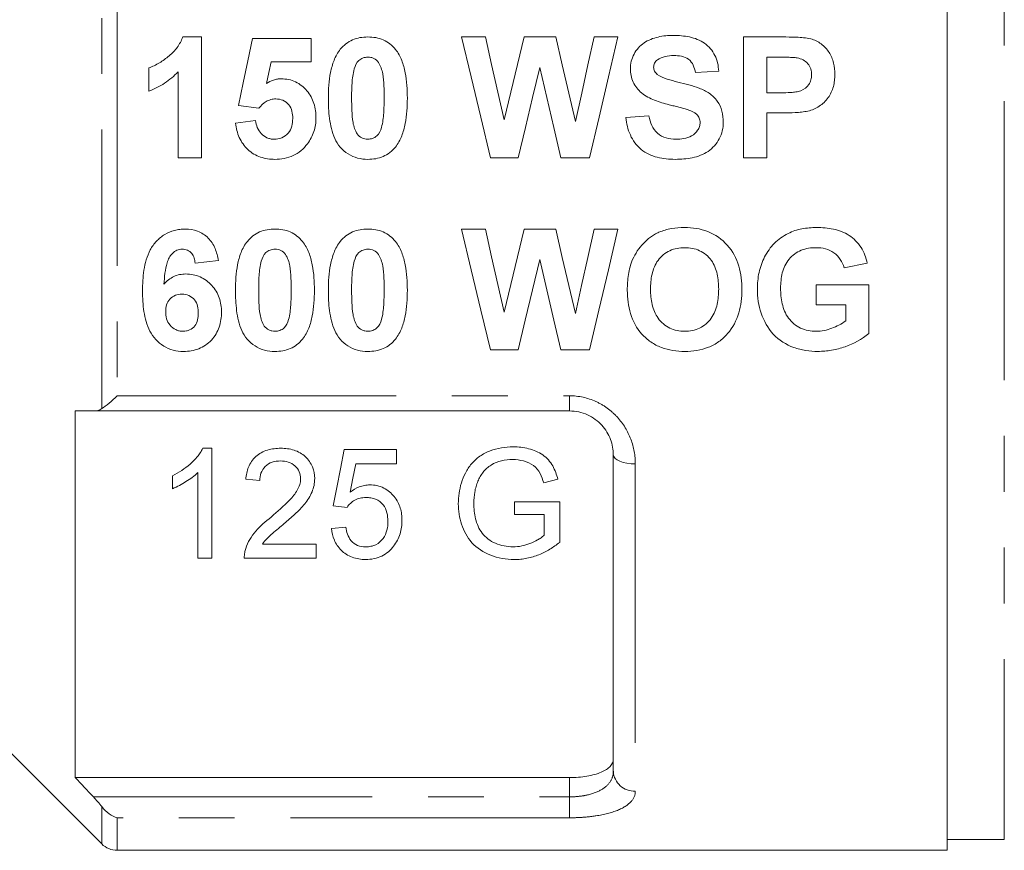
# Model space of a CAD drawing. Units: millimetres. Extents: x 156 to 251, y 96 to 259.
# Drawn here: x 178 to 201, y 180 to 199 of the extents above; entities that cross this region are included whole.
import ezdxf

# ---------------------------------------------------------------- set-up
doc = ezdxf.new("R2010")
doc.units = ezdxf.units.MM
doc.linetypes.add('PHANTOM', pattern=[12.7, 6.35, -1.27, 1.27, -1.27, 1.27, -1.27])

msp = doc.modelspace()

# ---------------------------------------------------------------- linework, layer by layer
at = {"color": 7, "linetype": 'Continuous', "lineweight": 15}
for p, q in [((199.269, 180.095), (199.269, 210.095)), ((181.867, 198.606), (182.291, 198.606)), ((182.291, 198.606), (182.291, 195.856)), ((188.214, 198.606), (188.756, 198.606)), ((189.636, 198.606), (190.358, 198.606)), ((191.232, 198.606), (191.775, 198.606)), ((194.631, 198.606), (195.511, 198.606)), ((194.631, 195.856), (194.631, 198.606)), ((183.454, 198.571), (184.794, 198.571)), ((184.794, 198.571), (184.794, 198.042)), ((195.16, 198.148), (195.16, 197.337)), ((195.439, 198.148), (195.16, 198.148)), ((184.794, 198.042), (183.879, 198.042)), ((181.092, 197.372), (181.092, 197.901)), ((181.762, 195.856), (181.762, 197.814)), ((194.067, 197.831), (193.538, 197.795)), ((195.16, 197.337), (195.477, 197.337)), ((183.599, 196.984), (183.137, 197.049)), ((191.951, 196.773), (192.48, 196.808)), ((195.16, 196.879), (195.16, 195.856)), ((195.522, 196.879), (195.16, 196.879)), ((183.067, 196.643), (183.525, 196.702)), ((182.291, 195.856), (181.762, 195.856)), ((189.503, 195.856), (188.872, 195.856)), ((191.129, 195.856), (190.474, 195.856)), ((195.16, 195.856), (194.631, 195.856)), ((188.214, 194.234), (188.756, 194.234)), ((189.636, 194.234), (190.358, 194.234)), ((191.232, 194.234), (191.775, 194.234)), ((182.679, 193.517), (182.15, 193.459)), ((197.451, 193.459), (196.922, 193.353)), ((196.288, 192.965), (197.487, 192.965)), ((196.288, 192.507), (196.288, 192.965)), ((197.487, 192.965), (197.487, 191.861)), ((196.958, 192.507), (196.288, 192.507)), ((196.958, 192.148), (196.958, 192.507)), ((189.503, 191.484), (188.872, 191.484)), ((191.129, 191.484), (190.474, 191.484)), ((179.419, 190.095), (179.419, 181.751)), ((190.669, 190.095), (179.832, 190.095)), ((182.531, 189.246), (182.325, 189.246)), ((182.531, 186.746), (182.531, 189.246)), ((186.73, 189.214), (185.544, 189.214)), ((186.73, 188.893), (186.73, 189.214)), ((191.669, 181.895), (191.669, 189.095)), ((185.806, 188.893), (186.73, 188.893)), ((181.634, 188.621), (181.634, 188.325)), ((182.211, 188.694), (182.211, 186.746)), ((183.3, 188.541), (183.621, 188.509)), ((190.084, 188.46), (190.407, 188.541)), ((185.288, 187.932), (185.608, 187.9)), ((189.422, 188.028), (189.422, 187.739)), ((190.448, 188.028), (189.422, 188.028)), ((190.448, 187.103), (190.448, 188.028)), ((189.422, 187.739), (190.095, 187.739)), ((190.095, 187.739), (190.095, 187.266)), ((185.576, 187.451), (185.256, 187.419)), ((184.903, 187.066), (183.68, 187.066)), ((184.903, 186.746), (184.903, 187.066)), ((182.211, 186.746), (182.531, 186.746)), ((183.268, 186.746), (184.903, 186.746)), ((177.669, 182.595), (180.023, 180.242)), ((179.419, 181.751), (190.669, 181.751)), ((199.269, 180.345), (200.569, 180.345)), ((180.376, 180.095), (199.269, 180.095))]:
    msp.add_line(p, q, dxfattribs=at)
at = {"color": 8, "linetype": 'PHANTOM', "lineweight": 0}
for p, q in [((200.569, 209.845), (200.569, 180.345)), ((180.023, 190.147), (180.023, 200.044)), ((180.376, 199.751), (180.376, 190.44)), ((180.376, 190.44), (190.669, 190.44)), ((190.669, 190.44), (190.669, 190.095)), ((192.169, 188.889), (192.169, 181.44)), ((190.669, 181.311), (190.669, 181.751)), ((179.832, 181.311), (190.669, 181.311)), ((190.669, 181.311), (190.669, 180.836)), ((180.023, 180.242), (180.023, 181.09)), ((180.376, 180.836), (180.376, 180.095)), ((190.669, 180.836), (180.376, 180.836))]:
    msp.add_line(p, q, dxfattribs=at)
at = {"color": 7, "linetype": 'Continuous', "lineweight": 15, "flags": 128}
for points in [[(188.872, 195.856), (188.651, 196.781), (188.431, 197.698), (188.214, 198.606)], [(188.756, 198.606), (188.898, 197.981), (189.04, 197.351), (189.184, 196.717)], [(189.184, 196.717), (189.335, 197.351), (189.486, 197.981), (189.636, 198.606)], [(190.358, 198.606), (190.506, 197.971), (190.655, 197.33), (190.805, 196.685)], [(190.805, 196.685), (190.949, 197.33), (191.091, 197.971), (191.232, 198.606)], [(191.775, 198.606), (191.562, 197.698), (191.346, 196.781), (191.129, 195.856)], [(183.137, 197.049), (183.244, 197.56), (183.349, 198.067), (183.454, 198.571)], [(183.879, 198.042), (183.825, 197.797), (183.771, 197.551)], [(189.995, 197.912), (189.832, 197.231), (189.667, 196.545), (189.503, 195.856)], [(190.474, 195.856), (190.313, 196.545), (190.153, 197.231), (189.995, 197.912)], [(188.872, 191.484), (188.655, 192.392), (188.435, 193.31), (188.214, 194.234)], [(188.756, 194.234), (188.899, 193.602), (189.042, 192.972), (189.184, 192.345)], [(189.184, 192.345), (189.334, 192.972), (189.484, 193.602), (189.636, 194.234)], [(190.358, 194.234), (190.508, 193.591), (190.657, 192.95), (190.805, 192.314)], [(190.805, 192.314), (190.947, 192.95), (191.089, 193.591), (191.232, 194.234)], [(191.775, 194.234), (191.558, 193.31), (191.342, 192.392), (191.129, 191.484)], [(189.995, 193.54), (189.829, 192.85), (189.665, 192.164), (189.503, 191.484)], [(190.474, 191.484), (190.315, 192.164), (190.156, 192.85), (189.995, 193.54)], [(185.544, 189.214), (185.457, 188.78), (185.372, 188.352), (185.288, 187.932)], [(185.679, 188.246), (185.742, 188.568), (185.806, 188.893)]]:
    msp.add_lwpolyline(points, dxfattribs=at)
at = {"color": 8, "linetype": 'PHANTOM', "lineweight": 0, "flags": 128}
msp.add_lwpolyline([(192.169, 188.889), (192.072, 188.893), (191.978, 188.904), (191.891, 188.923), (191.816, 188.949), (191.753, 188.981), (191.707, 189.016), (191.679, 189.055), (191.669, 189.095)], dxfattribs=at)
at = {"color": 8, "linetype": 'PHANTOM', "lineweight": 0}
msp.add_arc((192.148, 181.919), 0.479, 182.8124, 272.5601, dxfattribs=at)
at = {"color": 7, "linetype": 'Continuous', "lineweight": 15}
msp.add_arc((180.376, 180.595), 0.5, 225, 270, dxfattribs=at)
for points, knots in [([(181.092, 197.901), (181.135, 197.917), (181.177, 197.933), (181.259, 197.973), (181.298, 197.995), (181.414, 198.066), (181.488, 198.119), (181.627, 198.235), (181.689, 198.298), (181.768, 198.406), (181.792, 198.445), (181.834, 198.523), (181.851, 198.564), (181.867, 198.606)], [0, 0, 0, 0, 0.125, 0.125, 0.25, 0.25, 0.5, 0.5, 0.75, 0.75, 0.875, 0.875, 1, 1, 1, 1]), ([(185.454, 198.327), (185.493, 198.372), (185.533, 198.415), (185.626, 198.486), (185.678, 198.517), (185.786, 198.563), (185.843, 198.58), (185.961, 198.602), (186.021, 198.605), (186.081, 198.606)], [0, 0, 0, 0, 0.25, 0.25, 0.5, 0.5, 0.75, 0.75, 1, 1, 1, 1]), ([(186.081, 198.606), (186.141, 198.605), (186.201, 198.602), (186.32, 198.58), (186.377, 198.563), (186.486, 198.516), (186.538, 198.484), (186.631, 198.412), (186.672, 198.369), (186.71, 198.324)], [0, 0, 0, 0, 0.25, 0.25, 0.5, 0.5, 0.75, 0.75, 1, 1, 1, 1]), ([(192.057, 197.882), (192.059, 197.94), (192.063, 197.997), (192.092, 198.108), (192.113, 198.163), (192.194, 198.315), (192.272, 198.405), (192.464, 198.535), (192.574, 198.579), (192.745, 198.618), (192.803, 198.628), (192.92, 198.639), (192.978, 198.64), (193.037, 198.641)], [0, 0, 0, 0, 0.125, 0.125, 0.25, 0.25, 0.5, 0.5, 0.75, 0.75, 0.875, 0.875, 1, 1, 1, 1]), ([(193.037, 198.641), (193.161, 198.64), (193.284, 198.632), (193.524, 198.58), (193.643, 198.535), (193.845, 198.392), (193.927, 198.295), (194.01, 198.131), (194.03, 198.074), (194.057, 197.954), (194.063, 197.892), (194.067, 197.831)], [0, 0, 0, 0, 0.25, 0.25, 0.5, 0.5, 0.75, 0.75, 0.875, 0.875, 1, 1, 1, 1]), ([(195.511, 198.606), (195.62, 198.606), (195.729, 198.605), (195.947, 198.596), (196.056, 198.59), (196.163, 198.564)], [0, 0, 0, 0, 0.5, 0.5, 1, 1, 1, 1]), ([(196.163, 198.564), (196.206, 198.552), (196.248, 198.537), (196.327, 198.499), (196.365, 198.475), (196.471, 198.394), (196.532, 198.328), (196.629, 198.181), (196.662, 198.099), (196.703, 197.928), (196.71, 197.841), (196.711, 197.753)], [0, 0, 0, 0, 0.125, 0.125, 0.25, 0.25, 0.5, 0.5, 0.75, 0.75, 1, 1, 1, 1]), ([(185.182, 197.218), (185.183, 197.413), (185.193, 197.608), (185.251, 197.892), (185.275, 197.985), (185.346, 198.164), (185.395, 198.25), (185.454, 198.327)], [0, 0, 0, 0, 0.5, 0.5, 0.75, 0.75, 1, 1, 1, 1]), ([(186.081, 198.148), (186.043, 198.146), (186.006, 198.142), (185.935, 198.116), (185.902, 198.097), (185.82, 198.021), (185.793, 197.948), (185.77, 197.878)], [0, 0, 0, 0, 0.25, 0.25, 0.5, 0.5, 1, 1, 1, 1]), ([(186.451, 197.213), (186.451, 197.399), (186.449, 197.586), (186.411, 197.813), (186.399, 197.858), (186.368, 197.945), (186.349, 197.988), (186.296, 198.066), (186.26, 198.097), (186.197, 198.128), (186.174, 198.136), (186.128, 198.145), (186.105, 198.147), (186.081, 198.148)], [0, 0, 0, 0, 0.5, 0.5, 0.625, 0.625, 0.75, 0.75, 0.875, 0.875, 0.9375, 0.9375, 1, 1, 1, 1]), ([(186.71, 198.324), (186.74, 198.285), (186.768, 198.245), (186.815, 198.161), (186.834, 198.117), (186.887, 197.984), (186.913, 197.889), (186.968, 197.603), (186.979, 197.408), (186.98, 197.213)], [0, 0, 0, 0, 0.125, 0.125, 0.25, 0.25, 0.5, 0.5, 1, 1, 1, 1]), ([(193.044, 198.183), (192.978, 198.182), (192.913, 198.178), (192.785, 198.148), (192.726, 198.122), (192.672, 198.086)], [0, 0, 0, 0, 0.5, 0.5, 1, 1, 1, 1]), ([(193.538, 197.795), (193.527, 197.852), (193.513, 197.908), (193.465, 198.014), (193.428, 198.062), (193.334, 198.133), (193.277, 198.154), (193.163, 198.179), (193.103, 198.182), (193.044, 198.183)], [0, 0, 0, 0, 0.25, 0.25, 0.5, 0.5, 0.75, 0.75, 1, 1, 1, 1]), ([(195.857, 198.129), (195.823, 198.134), (195.788, 198.138), (195.753, 198.14), (195.718, 198.142), (195.683, 198.144), (195.648, 198.145), (195.579, 198.147), (195.509, 198.147), (195.439, 198.148)], [0, 0, 0, 0, 0.0001047791, 0.0001047791, 0.0001047791, 0.0002093767, 0.0002093767, 0.0002093767, 0.0004181858, 0.0004181858, 0.0004181858, 0.0004181858]), ([(192.672, 198.086), (192.647, 198.065), (192.623, 198.043), (192.593, 197.984), (192.588, 197.952), (192.586, 197.919)], [0, 0, 0, 0, 0.5, 0.5, 1, 1, 1, 1]), ([(192.586, 197.919), (192.588, 197.887), (192.593, 197.856), (192.622, 197.8), (192.644, 197.777), (192.667, 197.755)], [0, 0, 0, 0, 0.5, 0.5, 1, 1, 1, 1]), ([(196.182, 197.745), (196.18, 197.79), (196.176, 197.835), (196.147, 197.922), (196.125, 197.962), (196.064, 198.032), (196.028, 198.061), (195.947, 198.106), (195.902, 198.118), (195.857, 198.129)], [0, 0, 0, 0, 0.25, 0.25, 0.5, 0.5, 0.75, 0.75, 1, 1, 1, 1]), ([(181.762, 197.814), (181.715, 197.766), (181.667, 197.719), (181.564, 197.632), (181.51, 197.592), (181.397, 197.518), (181.338, 197.484), (181.218, 197.423), (181.155, 197.397), (181.092, 197.372)], [0, 0, 0, 0, 0.25, 0.25, 0.5, 0.5, 0.75, 0.75, 1, 1, 1, 1]), ([(185.77, 197.878), (185.741, 197.77), (185.728, 197.659), (185.713, 197.437), (185.712, 197.325), (185.711, 197.213)], [0, 0, 0, 0, 0.5, 0.5, 1, 1, 1, 1]), ([(192.311, 197.334), (192.273, 197.37), (192.235, 197.406), (192.171, 197.489), (192.144, 197.534), (192.1, 197.627), (192.084, 197.677), (192.062, 197.778), (192.058, 197.83), (192.057, 197.882)], [0, 0, 0, 0, 0.25, 0.25, 0.5, 0.5, 0.75, 0.75, 1, 1, 1, 1]), ([(192.667, 197.755), (192.737, 197.703), (192.816, 197.675), (192.976, 197.623), (193.057, 197.601), (193.304, 197.541), (193.468, 197.5), (193.703, 197.408), (193.781, 197.373), (193.922, 197.275), (193.983, 197.215), (194.083, 197.077), (194.119, 197), (194.164, 196.835), (194.171, 196.75), (194.172, 196.664)], [0, 0, 0, 0, 0.125, 0.125, 0.25, 0.25, 0.5, 0.5, 0.625, 0.625, 0.75, 0.75, 0.875, 0.875, 1, 1, 1, 1]), ([(195.477, 197.337), (195.555, 197.337), (195.632, 197.338), (195.748, 197.346), (195.787, 197.35), (195.863, 197.362), (195.901, 197.368), (196.011, 197.411), (196.076, 197.461), (196.14, 197.557), (196.156, 197.593), (196.178, 197.667), (196.181, 197.706), (196.182, 197.745)], [0, 0, 0, 0, 0.25, 0.25, 0.375, 0.375, 0.5, 0.5, 0.75, 0.75, 0.875, 0.875, 1, 1, 1, 1]), ([(196.711, 197.753), (196.71, 197.706), (196.709, 197.66), (196.699, 197.568), (196.69, 197.523), (196.655, 197.388), (196.613, 197.302), (196.505, 197.148), (196.436, 197.082), (196.317, 197.005), (196.275, 196.982), (196.189, 196.943), (196.144, 196.93), (196.098, 196.918)], [0, 0, 0, 0, 0.125, 0.125, 0.25, 0.25, 0.5, 0.5, 0.75, 0.75, 0.875, 0.875, 1, 1, 1, 1]), ([(183.771, 197.551), (183.823, 197.581), (183.876, 197.609), (183.962, 197.636), (183.991, 197.643), (184.05, 197.652), (184.08, 197.653), (184.11, 197.654)], [0, 0, 0, 0, 0.5, 0.5, 0.75, 0.75, 1, 1, 1, 1]), ([(184.11, 197.654), (184.166, 197.653), (184.222, 197.649), (184.33, 197.626), (184.384, 197.608), (184.534, 197.536), (184.622, 197.464), (184.765, 197.296), (184.82, 197.197), (184.869, 197.039), (184.881, 196.984), (184.897, 196.874), (184.899, 196.819), (184.9, 196.763)], [0, 0, 0, 0, 0.125, 0.125, 0.25, 0.25, 0.5, 0.5, 0.75, 0.75, 0.875, 0.875, 1, 1, 1, 1]), ([(192.94, 197.064), (192.828, 197.092), (192.717, 197.123), (192.556, 197.187), (192.503, 197.21), (192.403, 197.264), (192.356, 197.297), (192.311, 197.334)], [0, 0, 0, 0, 0.5, 0.5, 0.75, 0.75, 1, 1, 1, 1]), ([(183.984, 197.196), (183.946, 197.195), (183.908, 197.191), (183.835, 197.17), (183.8, 197.155), (183.702, 197.097), (183.648, 197.042), (183.599, 196.984)], [0, 0, 0, 0, 0.25, 0.25, 0.5, 0.5, 1, 1, 1, 1]), ([(184.371, 196.751), (184.37, 196.807), (184.367, 196.862), (184.339, 196.969), (184.317, 197.022), (184.246, 197.108), (184.2, 197.142), (184.097, 197.188), (184.04, 197.195), (183.984, 197.196)], [0, 0, 0, 0, 0.25, 0.25, 0.5, 0.5, 0.75, 0.75, 1, 1, 1, 1]), ([(186.081, 195.821), (186.002, 195.823), (185.924, 195.83), (185.772, 195.87), (185.698, 195.902), (185.499, 196.028), (185.39, 196.154), (185.263, 196.441), (185.229, 196.597), (185.189, 196.906), (185.183, 197.062), (185.182, 197.218)], [0, 0, 0, 0, 0.125, 0.125, 0.25, 0.25, 0.5, 0.5, 0.75, 0.75, 1, 1, 1, 1]), ([(185.711, 197.213), (185.712, 197.12), (185.712, 197.027), (185.722, 196.842), (185.727, 196.75), (185.76, 196.566), (185.788, 196.476), (185.866, 196.36), (185.903, 196.329), (185.987, 196.289), (186.034, 196.282), (186.081, 196.279)], [0, 0, 0, 0, 0.25, 0.25, 0.5, 0.5, 0.75, 0.75, 0.875, 0.875, 1, 1, 1, 1]), ([(186.392, 196.549), (186.421, 196.657), (186.434, 196.768), (186.449, 196.99), (186.451, 197.101), (186.451, 197.213)], [0, 0, 0, 0, 0.5, 0.5, 1, 1, 1, 1]), ([(186.98, 197.213), (186.979, 197.019), (186.969, 196.824), (186.912, 196.539), (186.887, 196.445), (186.817, 196.265), (186.768, 196.178), (186.708, 196.1)], [0, 0, 0, 0, 0.5, 0.5, 0.75, 0.75, 1, 1, 1, 1]), ([(193.386, 196.944), (193.349, 196.956), (193.312, 196.967), (193.275, 196.977), (193.238, 196.988), (193.201, 196.997), (193.163, 197.007), (193.126, 197.017), (193.089, 197.027), (193.052, 197.036), (193.014, 197.045), (192.977, 197.054), (192.94, 197.064)], [0, 0, 0, 0, 0.0001156003, 0.0001156003, 0.0001156003, 0.0002311682, 0.0002311682, 0.0002311682, 0.0003467329, 0.0003467329, 0.0003467329, 0.0004622959, 0.0004622959, 0.0004622959, 0.0004622959]), ([(192.48, 196.808), (192.494, 196.735), (192.513, 196.663), (192.576, 196.527), (192.618, 196.463), (192.731, 196.364), (192.799, 196.329), (192.942, 196.287), (193.018, 196.281), (193.093, 196.279)], [0, 0, 0, 0, 0.25, 0.25, 0.5, 0.5, 0.75, 0.75, 1, 1, 1, 1]), ([(193.644, 196.659), (193.642, 196.693), (193.638, 196.727), (193.613, 196.792), (193.592, 196.821), (193.516, 196.892), (193.451, 196.92), (193.386, 196.944)], [0, 0, 0, 0, 0.25, 0.25, 0.5, 0.5, 1, 1, 1, 1]), ([(196.098, 196.918), (196.05, 196.909), (196.002, 196.903), (195.955, 196.897), (195.907, 196.892), (195.858, 196.889), (195.81, 196.886), (195.714, 196.88), (195.618, 196.879), (195.522, 196.879)], [0, 0, 0, 0, 0.0001447929, 0.0001447929, 0.0001447929, 0.0002895499, 0.0002895499, 0.0002895499, 0.0005784574, 0.0005784574, 0.0005784574, 0.0005784574]), ([(183.967, 195.821), (183.91, 195.822), (183.854, 195.824), (183.745, 195.841), (183.691, 195.854), (183.532, 195.908), (183.433, 195.967), (183.267, 196.122), (183.202, 196.216), (183.108, 196.421), (183.082, 196.531), (183.067, 196.643)], [0, 0, 0, 0, 0.125, 0.125, 0.25, 0.25, 0.5, 0.5, 0.75, 0.75, 1, 1, 1, 1]), ([(183.525, 196.702), (183.534, 196.649), (183.544, 196.596), (183.586, 196.496), (183.616, 196.449), (183.691, 196.369), (183.735, 196.336), (183.81, 196.302), (183.837, 196.293), (183.89, 196.282), (183.917, 196.281), (183.945, 196.279)], [0, 0, 0, 0, 0.25, 0.25, 0.5, 0.5, 0.75, 0.75, 0.875, 0.875, 1, 1, 1, 1]), ([(183.945, 196.279), (184.005, 196.28), (184.066, 196.29), (184.177, 196.337), (184.227, 196.372), (184.307, 196.461), (184.334, 196.517), (184.365, 196.632), (184.37, 196.692), (184.371, 196.751)], [0, 0, 0, 0, 0.25, 0.25, 0.5, 0.5, 0.75, 0.75, 1, 1, 1, 1]), ([(184.9, 196.763), (184.899, 196.711), (184.896, 196.658), (184.88, 196.554), (184.868, 196.503), (184.836, 196.403), (184.815, 196.354), (184.765, 196.261), (184.736, 196.218), (184.705, 196.175)], [0, 0, 0, 0, 0.25, 0.25, 0.5, 0.5, 0.75, 0.75, 1, 1, 1, 1]), ([(193.078, 195.821), (192.94, 195.823), (192.803, 195.833), (192.537, 195.902), (192.408, 195.961), (192.194, 196.136), (192.112, 196.251), (192.028, 196.438), (192.005, 196.503), (191.971, 196.637), (191.961, 196.705), (191.951, 196.773)], [0, 0, 0, 0, 0.25, 0.25, 0.5, 0.5, 0.75, 0.75, 0.875, 0.875, 1, 1, 1, 1]), ([(194.172, 196.664), (194.171, 196.599), (194.165, 196.535), (194.134, 196.41), (194.111, 196.348), (194.02, 196.177), (193.933, 196.076), (193.718, 195.93), (193.594, 195.885), (193.339, 195.83), (193.209, 195.823), (193.078, 195.821)], [0, 0, 0, 0, 0.125, 0.125, 0.25, 0.25, 0.5, 0.5, 0.75, 0.75, 1, 1, 1, 1]), ([(193.093, 196.279), (193.155, 196.28), (193.216, 196.283), (193.337, 196.306), (193.398, 196.325), (193.505, 196.388), (193.553, 196.431), (193.606, 196.507), (193.62, 196.536), (193.639, 196.596), (193.643, 196.627), (193.644, 196.659)], [0, 0, 0, 0, 0.25, 0.25, 0.5, 0.5, 0.75, 0.75, 0.875, 0.875, 1, 1, 1, 1]), ([(186.081, 196.279), (186.119, 196.281), (186.155, 196.285), (186.226, 196.311), (186.259, 196.33), (186.342, 196.406), (186.369, 196.478), (186.392, 196.549)], [0, 0, 0, 0, 0.25, 0.25, 0.5, 0.5, 1, 1, 1, 1]), ([(184.705, 196.175), (184.66, 196.119), (184.614, 196.066), (184.506, 195.975), (184.445, 195.936), (184.317, 195.876), (184.25, 195.855), (184.109, 195.827), (184.038, 195.823), (183.967, 195.821)], [0, 0, 0, 0, 0.25, 0.25, 0.5, 0.5, 0.75, 0.75, 1, 1, 1, 1]), ([(186.708, 196.1), (186.669, 196.055), (186.629, 196.012), (186.535, 195.94), (186.483, 195.91), (186.375, 195.863), (186.318, 195.847), (186.2, 195.826), (186.141, 195.822), (186.081, 195.821)], [0, 0, 0, 0, 0.25, 0.25, 0.5, 0.5, 0.75, 0.75, 1, 1, 1, 1]), ([(180.951, 192.823), (180.953, 192.982), (180.96, 193.142), (180.997, 193.378), (181.014, 193.456), (181.06, 193.611), (181.089, 193.688), (181.165, 193.831), (181.213, 193.898), (181.324, 194.017), (181.387, 194.068), (181.527, 194.154), (181.602, 194.184), (181.72, 194.215), (181.761, 194.223), (181.842, 194.232), (181.883, 194.233), (181.924, 194.234)], [0, 0, 0, 0, 0.25, 0.25, 0.375, 0.375, 0.5, 0.5, 0.625, 0.625, 0.75, 0.75, 0.875, 0.875, 0.9375, 0.9375, 1, 1, 1, 1]), ([(181.924, 194.234), (182.021, 194.233), (182.116, 194.221), (182.297, 194.153), (182.379, 194.098), (182.513, 193.963), (182.566, 193.88), (182.64, 193.705), (182.662, 193.611), (182.679, 193.517)], [0, 0, 0, 0, 0.25, 0.25, 0.5, 0.5, 0.75, 0.75, 1, 1, 1, 1]), ([(183.339, 193.955), (183.377, 194), (183.418, 194.043), (183.511, 194.115), (183.564, 194.145), (183.672, 194.192), (183.729, 194.208), (183.847, 194.23), (183.906, 194.233), (183.966, 194.234)], [0, 0, 0, 0, 0.25, 0.25, 0.5, 0.5, 0.75, 0.75, 1, 1, 1, 1]), ([(183.966, 194.234), (184.026, 194.233), (184.085, 194.23), (184.203, 194.208), (184.26, 194.192), (184.369, 194.145), (184.421, 194.113), (184.515, 194.04), (184.556, 193.997), (184.595, 193.952)], [0, 0, 0, 0, 0.25, 0.25, 0.5, 0.5, 0.75, 0.75, 1, 1, 1, 1]), ([(185.454, 193.955), (185.493, 194), (185.533, 194.043), (185.627, 194.115), (185.679, 194.145), (185.787, 194.192), (185.844, 194.208), (185.962, 194.23), (186.021, 194.233), (186.081, 194.234)], [0, 0, 0, 0, 0.25, 0.25, 0.5, 0.5, 0.75, 0.75, 1, 1, 1, 1]), ([(186.081, 194.234), (186.141, 194.233), (186.201, 194.23), (186.319, 194.208), (186.376, 194.192), (186.485, 194.145), (186.537, 194.113), (186.63, 194.04), (186.671, 193.997), (186.71, 193.952)], [0, 0, 0, 0, 0.25, 0.25, 0.5, 0.5, 0.75, 0.75, 1, 1, 1, 1]), ([(192.109, 193.542), (192.141, 193.609), (192.174, 193.674), (192.256, 193.797), (192.302, 193.854), (192.403, 193.962), (192.457, 194.01), (192.546, 194.074), (192.576, 194.095), (192.64, 194.131), (192.674, 194.146), (192.708, 194.162)], [0, 0, 0, 0, 0.25, 0.25, 0.5, 0.5, 0.75, 0.75, 0.875, 0.875, 1, 1, 1, 1]), ([(192.708, 194.162), (192.799, 194.199), (192.894, 194.228), (193.09, 194.262), (193.188, 194.269), (193.287, 194.27)], [0, 0, 0, 0, 0.5, 0.5, 1, 1, 1, 1]), ([(193.287, 194.27), (193.378, 194.267), (193.469, 194.263), (193.647, 194.234), (193.734, 194.211), (193.99, 194.11), (194.143, 194.003), (194.385, 193.732), (194.472, 193.567), (194.55, 193.306), (194.568, 193.216), (194.591, 193.037), (194.594, 192.946), (194.596, 192.856)], [0, 0, 0, 0, 0.125, 0.125, 0.25, 0.25, 0.5, 0.5, 0.75, 0.75, 0.875, 0.875, 1, 1, 1, 1]), ([(194.948, 192.869), (194.95, 192.995), (194.959, 193.121), (195.014, 193.367), (195.056, 193.489), (195.171, 193.715), (195.246, 193.822), (195.382, 193.955), (195.43, 193.996), (195.534, 194.071), (195.589, 194.103), (195.646, 194.134)], [0, 0, 0, 0, 0.25, 0.25, 0.5, 0.5, 0.75, 0.75, 0.875, 0.875, 1, 1, 1, 1]), ([(195.646, 194.134), (195.696, 194.159), (195.748, 194.181), (195.854, 194.216), (195.908, 194.23), (196.073, 194.261), (196.184, 194.268), (196.296, 194.27)], [0, 0, 0, 0, 0.25, 0.25, 0.5, 0.5, 1, 1, 1, 1]), ([(196.296, 194.27), (196.425, 194.268), (196.553, 194.26), (196.803, 194.205), (196.928, 194.16), (197.143, 194.019), (197.237, 193.925), (197.342, 193.762), (197.372, 193.704), (197.419, 193.584), (197.436, 193.522), (197.451, 193.459)], [0, 0, 0, 0, 0.25, 0.25, 0.5, 0.5, 0.75, 0.75, 0.875, 0.875, 1, 1, 1, 1]), ([(183.067, 192.846), (183.068, 193.039), (183.077, 193.234), (183.135, 193.518), (183.159, 193.611), (183.23, 193.791), (183.279, 193.878), (183.339, 193.955)], [0, 0, 0, 0, 0.5, 0.5, 0.75, 0.75, 1, 1, 1, 1]), ([(184.595, 193.952), (184.625, 193.913), (184.652, 193.872), (184.7, 193.788), (184.719, 193.744), (184.773, 193.61), (184.798, 193.515), (184.853, 193.229), (184.864, 193.034), (184.865, 192.841)], [0, 0, 0, 0, 0.125, 0.125, 0.25, 0.25, 0.5, 0.5, 1, 1, 1, 1]), ([(185.182, 192.846), (185.183, 193.039), (185.193, 193.234), (185.251, 193.518), (185.275, 193.611), (185.346, 193.791), (185.394, 193.878), (185.454, 193.955)], [0, 0, 0, 0, 0.5, 0.5, 0.75, 0.75, 1, 1, 1, 1]), ([(186.71, 193.952), (186.74, 193.913), (186.768, 193.872), (186.815, 193.788), (186.835, 193.744), (186.888, 193.61), (186.913, 193.515), (186.968, 193.229), (186.979, 193.034), (186.98, 192.841)], [0, 0, 0, 0, 0.125, 0.125, 0.25, 0.25, 0.5, 0.5, 1, 1, 1, 1]), ([(181.856, 193.776), (181.815, 193.775), (181.773, 193.768), (181.697, 193.735), (181.663, 193.709), (181.603, 193.652), (181.578, 193.619), (181.538, 193.546), (181.524, 193.507), (181.464, 193.311), (181.451, 193.145), (181.44, 192.982)], [0, 0, 0, 0, 0.125, 0.125, 0.25, 0.25, 0.375, 0.375, 0.5, 0.5, 1, 1, 1, 1]), ([(182.15, 193.459), (182.145, 193.498), (182.139, 193.538), (182.114, 193.613), (182.096, 193.65), (182.045, 193.713), (182.012, 193.738), (181.938, 193.77), (181.897, 193.774), (181.856, 193.776)], [0, 0, 0, 0, 0.25, 0.25, 0.5, 0.5, 0.75, 0.75, 1, 1, 1, 1]), ([(183.966, 193.776), (183.928, 193.774), (183.891, 193.77), (183.821, 193.744), (183.788, 193.726), (183.705, 193.65), (183.678, 193.577), (183.654, 193.506)], [0, 0, 0, 0, 0.25, 0.25, 0.5, 0.5, 1, 1, 1, 1]), ([(184.336, 192.841), (184.336, 193.026), (184.334, 193.213), (184.295, 193.442), (184.283, 193.487), (184.252, 193.574), (184.233, 193.617), (184.181, 193.694), (184.144, 193.726), (184.06, 193.766), (184.013, 193.774), (183.966, 193.776)], [0, 0, 0, 0, 0.5, 0.5, 0.625, 0.625, 0.75, 0.75, 0.875, 0.875, 1, 1, 1, 1]), ([(186.081, 193.776), (186.044, 193.774), (186.007, 193.77), (185.936, 193.744), (185.903, 193.726), (185.82, 193.65), (185.793, 193.577), (185.77, 193.506)], [0, 0, 0, 0, 0.25, 0.25, 0.5, 0.5, 1, 1, 1, 1]), ([(186.451, 192.841), (186.451, 193.026), (186.45, 193.213), (186.411, 193.442), (186.399, 193.487), (186.367, 193.574), (186.348, 193.617), (186.296, 193.694), (186.26, 193.726), (186.175, 193.766), (186.128, 193.774), (186.081, 193.776)], [0, 0, 0, 0, 0.5, 0.5, 0.625, 0.625, 0.75, 0.75, 0.875, 0.875, 1, 1, 1, 1]), ([(193.294, 193.811), (193.235, 193.81), (193.177, 193.806), (193.064, 193.784), (193.007, 193.766), (192.849, 193.693), (192.756, 193.616), (192.619, 193.429), (192.575, 193.319), (192.537, 193.149), (192.528, 193.092), (192.518, 192.977), (192.516, 192.919), (192.515, 192.861)], [0, 0, 0, 0, 0.125, 0.125, 0.25, 0.25, 0.5, 0.5, 0.75, 0.75, 0.875, 0.875, 1, 1, 1, 1]), ([(194.067, 192.869), (194.065, 192.983), (194.058, 193.097), (194.009, 193.32), (193.967, 193.43), (193.83, 193.618), (193.738, 193.694), (193.581, 193.767), (193.525, 193.784), (193.41, 193.806), (193.352, 193.81), (193.294, 193.811)], [0, 0, 0, 0, 0.25, 0.25, 0.5, 0.5, 0.75, 0.75, 0.875, 0.875, 1, 1, 1, 1]), ([(196.289, 193.811), (196.231, 193.81), (196.172, 193.807), (196.058, 193.788), (196.003, 193.773), (195.838, 193.707), (195.742, 193.636), (195.594, 193.458), (195.545, 193.349), (195.487, 193.124), (195.479, 193.007), (195.477, 192.891)], [0, 0, 0, 0, 0.125, 0.125, 0.25, 0.25, 0.5, 0.5, 0.75, 0.75, 1, 1, 1, 1]), ([(196.922, 193.353), (196.902, 193.421), (196.875, 193.486), (196.797, 193.604), (196.748, 193.654), (196.632, 193.736), (196.567, 193.766), (196.43, 193.804), (196.36, 193.811), (196.289, 193.811)], [0, 0, 0, 0, 0.25, 0.25, 0.5, 0.5, 0.75, 0.75, 1, 1, 1, 1]), ([(183.654, 193.506), (183.625, 193.398), (183.613, 193.286), (183.598, 193.064), (183.596, 192.952), (183.596, 192.841)], [0, 0, 0, 0, 0.5, 0.5, 1, 1, 1, 1]), ([(185.77, 193.506), (185.741, 193.398), (185.728, 193.286), (185.713, 193.064), (185.712, 192.952), (185.711, 192.841)], [0, 0, 0, 0, 0.5, 0.5, 1, 1, 1, 1]), ([(191.987, 192.843), (191.987, 192.962), (191.993, 193.08), (192.022, 193.257), (192.034, 193.315), (192.066, 193.431), (192.087, 193.487), (192.109, 193.542)], [0, 0, 0, 0, 0.5, 0.5, 0.75, 0.75, 1, 1, 1, 1]), ([(181.44, 192.982), (181.472, 193.016), (181.505, 193.05), (181.58, 193.109), (181.619, 193.134), (181.704, 193.173), (181.75, 193.188), (181.842, 193.208), (181.889, 193.21), (181.937, 193.212)], [0, 0, 0, 0, 0.25, 0.25, 0.5, 0.5, 0.75, 0.75, 1, 1, 1, 1]), ([(181.937, 193.212), (181.993, 193.21), (182.048, 193.207), (182.156, 193.185), (182.21, 193.168), (182.363, 193.101), (182.453, 193.033), (182.603, 192.871), (182.662, 192.774), (182.716, 192.619), (182.729, 192.565), (182.746, 192.456), (182.748, 192.401), (182.749, 192.346)], [0, 0, 0, 0, 0.125, 0.125, 0.25, 0.25, 0.5, 0.5, 0.75, 0.75, 0.875, 0.875, 1, 1, 1, 1]), ([(181.884, 191.449), (181.805, 191.451), (181.727, 191.458), (181.574, 191.499), (181.501, 191.531), (181.302, 191.654), (181.192, 191.776), (181.048, 192.051), (181.008, 192.204), (180.96, 192.51), (180.953, 192.666), (180.951, 192.823)], [0, 0, 0, 0, 0.125, 0.125, 0.25, 0.25, 0.5, 0.5, 0.75, 0.75, 1, 1, 1, 1]), ([(183.966, 191.449), (183.886, 191.451), (183.807, 191.458), (183.653, 191.499), (183.58, 191.532), (183.38, 191.659), (183.274, 191.785), (183.148, 192.069), (183.114, 192.224), (183.074, 192.533), (183.068, 192.689), (183.067, 192.846)], [0, 0, 0, 0, 0.125, 0.125, 0.25, 0.25, 0.5, 0.5, 0.75, 0.75, 1, 1, 1, 1]), ([(183.596, 192.841), (183.596, 192.748), (183.597, 192.655), (183.606, 192.47), (183.612, 192.377), (183.645, 192.196), (183.672, 192.105), (183.75, 191.989), (183.787, 191.958), (183.85, 191.927), (183.873, 191.919), (183.919, 191.91), (183.942, 191.909), (183.966, 191.908)], [0, 0, 0, 0, 0.25, 0.25, 0.5, 0.5, 0.75, 0.75, 0.875, 0.875, 0.9375, 0.9375, 1, 1, 1, 1]), ([(184.277, 192.177), (184.306, 192.285), (184.319, 192.395), (184.334, 192.617), (184.335, 192.729), (184.336, 192.841)], [0, 0, 0, 0, 0.5, 0.5, 1, 1, 1, 1]), ([(184.865, 192.841), (184.864, 192.645), (184.853, 192.45), (184.796, 192.165), (184.772, 192.072), (184.701, 191.892), (184.653, 191.806), (184.593, 191.728)], [0, 0, 0, 0, 0.5, 0.5, 0.75, 0.75, 1, 1, 1, 1]), ([(186.081, 191.449), (186.001, 191.451), (185.922, 191.458), (185.769, 191.499), (185.695, 191.532), (185.496, 191.659), (185.389, 191.785), (185.263, 192.069), (185.229, 192.224), (185.189, 192.533), (185.183, 192.689), (185.182, 192.846)], [0, 0, 0, 0, 0.125, 0.125, 0.25, 0.25, 0.5, 0.5, 0.75, 0.75, 1, 1, 1, 1]), ([(185.711, 192.841), (185.712, 192.748), (185.712, 192.655), (185.722, 192.47), (185.727, 192.377), (185.76, 192.196), (185.788, 192.105), (185.865, 191.989), (185.902, 191.958), (185.965, 191.927), (185.988, 191.919), (186.034, 191.91), (186.057, 191.909), (186.081, 191.908)], [0, 0, 0, 0, 0.25, 0.25, 0.5, 0.5, 0.75, 0.75, 0.875, 0.875, 0.9375, 0.9375, 1, 1, 1, 1]), ([(186.392, 192.177), (186.421, 192.285), (186.434, 192.395), (186.449, 192.617), (186.451, 192.729), (186.451, 192.841)], [0, 0, 0, 0, 0.5, 0.5, 1, 1, 1, 1]), ([(186.98, 192.841), (186.979, 192.645), (186.969, 192.45), (186.911, 192.165), (186.887, 192.072), (186.816, 191.892), (186.768, 191.806), (186.708, 191.728)], [0, 0, 0, 0, 0.5, 0.5, 0.75, 0.75, 1, 1, 1, 1]), ([(193.295, 191.449), (193.204, 191.451), (193.113, 191.456), (192.935, 191.484), (192.848, 191.507), (192.677, 191.573), (192.597, 191.614), (192.449, 191.716), (192.38, 191.777), (192.199, 191.976), (192.113, 192.138), (192.033, 192.395), (192.015, 192.484), (191.991, 192.662), (191.988, 192.753), (191.987, 192.843)], [0, 0, 0, 0, 0.125, 0.125, 0.25, 0.25, 0.375, 0.375, 0.5, 0.5, 0.75, 0.75, 0.875, 0.875, 1, 1, 1, 1]), ([(192.515, 192.861), (192.517, 192.746), (192.525, 192.631), (192.577, 192.408), (192.62, 192.299), (192.758, 192.112), (192.849, 192.033), (193.006, 191.957), (193.061, 191.938), (193.176, 191.913), (193.235, 191.909), (193.294, 191.908)], [0, 0, 0, 0, 0.25, 0.25, 0.5, 0.5, 0.75, 0.75, 0.875, 0.875, 1, 1, 1, 1]), ([(193.294, 191.908), (193.353, 191.909), (193.411, 191.913), (193.525, 191.937), (193.582, 191.956), (193.738, 192.034), (193.829, 192.112), (193.964, 192.3), (194.007, 192.409), (194.058, 192.636), (194.065, 192.752), (194.067, 192.869)], [0, 0, 0, 0, 0.125, 0.125, 0.25, 0.25, 0.5, 0.5, 0.75, 0.75, 1, 1, 1, 1]), ([(194.596, 192.856), (194.594, 192.765), (194.591, 192.675), (194.568, 192.498), (194.551, 192.411), (194.474, 192.153), (194.39, 191.989), (194.211, 191.787), (194.145, 191.726), (193.997, 191.621), (193.916, 191.577), (193.748, 191.51), (193.659, 191.486), (193.478, 191.456), (193.387, 191.451), (193.295, 191.449)], [0, 0, 0, 0, 0.125, 0.125, 0.25, 0.25, 0.5, 0.5, 0.625, 0.625, 0.75, 0.75, 0.875, 0.875, 1, 1, 1, 1]), ([(196.326, 191.449), (196.232, 191.451), (196.138, 191.455), (195.956, 191.485), (195.865, 191.507), (195.601, 191.604), (195.438, 191.706), (195.184, 191.977), (195.094, 192.145), (195.006, 192.407), (194.984, 192.497), (194.955, 192.682), (194.95, 192.775), (194.948, 192.869)], [0, 0, 0, 0, 0.125, 0.125, 0.25, 0.25, 0.5, 0.5, 0.75, 0.75, 0.875, 0.875, 1, 1, 1, 1]), ([(195.477, 192.891), (195.479, 192.771), (195.486, 192.652), (195.54, 192.42), (195.584, 192.306), (195.727, 192.111), (195.823, 192.032), (195.988, 191.956), (196.046, 191.937), (196.166, 191.913), (196.227, 191.909), (196.288, 191.908)], [0, 0, 0, 0, 0.25, 0.25, 0.5, 0.5, 0.75, 0.75, 0.875, 0.875, 1, 1, 1, 1]), ([(181.848, 192.754), (181.796, 192.752), (181.746, 192.746), (181.651, 192.707), (181.608, 192.677), (181.538, 192.602), (181.514, 192.557), (181.485, 192.46), (181.481, 192.409), (181.48, 192.358)], [0, 0, 0, 0, 0.25, 0.25, 0.5, 0.5, 0.75, 0.75, 1, 1, 1, 1]), ([(182.221, 192.319), (182.22, 192.373), (182.216, 192.426), (182.192, 192.53), (182.17, 192.581), (182.102, 192.666), (182.057, 192.7), (181.958, 192.744), (181.902, 192.751), (181.848, 192.754)], [0, 0, 0, 0, 0.25, 0.25, 0.5, 0.5, 0.75, 0.75, 1, 1, 1, 1]), ([(181.48, 192.358), (181.481, 192.303), (181.486, 192.248), (181.516, 192.141), (181.541, 192.091), (181.615, 192.005), (181.66, 191.97), (181.735, 191.933), (181.762, 191.923), (181.817, 191.91), (181.846, 191.909), (181.874, 191.908)], [0, 0, 0, 0, 0.25, 0.25, 0.5, 0.5, 0.75, 0.75, 0.875, 0.875, 1, 1, 1, 1]), ([(181.874, 191.908), (181.9, 191.909), (181.925, 191.91), (181.975, 191.919), (182, 191.927), (182.071, 191.958), (182.113, 191.99), (182.176, 192.069), (182.194, 192.118), (182.217, 192.217), (182.22, 192.268), (182.221, 192.319)], [0, 0, 0, 0, 0.125, 0.125, 0.25, 0.25, 0.5, 0.5, 0.75, 0.75, 1, 1, 1, 1]), ([(182.749, 192.346), (182.748, 192.288), (182.746, 192.23), (182.729, 192.116), (182.716, 192.06), (182.661, 191.895), (182.6, 191.793), (182.44, 191.623), (182.341, 191.554), (182.178, 191.489), (182.12, 191.474), (182.003, 191.454), (181.944, 191.451), (181.884, 191.449)], [0, 0, 0, 0, 0.125, 0.125, 0.25, 0.25, 0.5, 0.5, 0.75, 0.75, 0.875, 0.875, 1, 1, 1, 1]), ([(183.966, 191.908), (184.003, 191.909), (184.041, 191.914), (184.112, 191.939), (184.145, 191.959), (184.227, 192.035), (184.254, 192.107), (184.277, 192.177)], [0, 0, 0, 0, 0.25, 0.25, 0.5, 0.5, 1, 1, 1, 1]), ([(186.081, 191.908), (186.119, 191.909), (186.156, 191.914), (186.227, 191.939), (186.26, 191.959), (186.342, 192.035), (186.369, 192.107), (186.392, 192.177)], [0, 0, 0, 0, 0.25, 0.25, 0.5, 0.5, 1, 1, 1, 1]), ([(196.288, 191.908), (196.349, 191.909), (196.409, 191.914), (196.528, 191.937), (196.586, 191.954), (196.698, 191.997), (196.753, 192.022), (196.859, 192.079), (196.909, 192.112), (196.958, 192.148)], [0, 0, 0, 0, 0.25, 0.25, 0.5, 0.5, 0.75, 0.75, 1, 1, 1, 1]), ([(197.487, 191.861), (197.33, 191.72), (197.142, 191.627), (196.845, 191.522), (196.742, 191.495), (196.536, 191.458), (196.431, 191.452), (196.326, 191.449)], [0, 0, 0, 0, 0.5, 0.5, 0.75, 0.75, 1, 1, 1, 1]), ([(184.593, 191.728), (184.554, 191.684), (184.514, 191.641), (184.421, 191.569), (184.369, 191.539), (184.261, 191.492), (184.203, 191.475), (184.085, 191.454), (184.026, 191.451), (183.966, 191.449)], [0, 0, 0, 0, 0.25, 0.25, 0.5, 0.5, 0.75, 0.75, 1, 1, 1, 1]), ([(186.708, 191.728), (186.67, 191.684), (186.63, 191.641), (186.537, 191.569), (186.484, 191.539), (186.376, 191.492), (186.319, 191.475), (186.201, 191.454), (186.141, 191.451), (186.081, 191.449)], [0, 0, 0, 0, 0.25, 0.25, 0.5, 0.5, 0.75, 0.75, 1, 1, 1, 1]), ([(191.669, 189.095), (191.669, 189.214), (191.649, 189.331), (191.561, 189.563), (191.496, 189.673), (191.362, 189.819), (191.313, 189.864), (191.204, 189.943), (191.144, 189.978), (190.954, 190.064), (190.813, 190.095), (190.669, 190.095)], [0, 0, 0, 0, 0.25, 0.25, 0.5, 0.5, 0.625, 0.625, 0.75, 0.75, 1, 1, 1, 1]), ([(182.325, 189.246), (182.307, 189.211), (182.289, 189.177), (182.246, 189.113), (182.222, 189.083), (182.148, 188.993), (182.092, 188.937), (181.974, 188.833), (181.91, 188.784), (181.777, 188.696), (181.706, 188.658), (181.634, 188.621)], [0, 0, 0, 0, 0.125, 0.125, 0.25, 0.25, 0.5, 0.5, 0.75, 0.75, 1, 1, 1, 1]), ([(184.102, 189.246), (183.997, 189.244), (183.894, 189.234), (183.696, 189.173), (183.604, 189.123), (183.456, 188.988), (183.401, 188.905), (183.347, 188.772), (183.333, 188.727), (183.312, 188.634), (183.306, 188.587), (183.3, 188.541)], [0, 0, 0, 0, 0.25, 0.25, 0.5, 0.5, 0.75, 0.75, 0.875, 0.875, 1, 1, 1, 1]), ([(184.871, 188.556), (184.869, 188.647), (184.857, 188.737), (184.784, 188.91), (184.727, 188.989), (184.585, 189.12), (184.497, 189.172), (184.354, 189.218), (184.304, 189.229), (184.204, 189.243), (184.153, 189.245), (184.102, 189.246)], [0, 0, 0, 0, 0.25, 0.25, 0.5, 0.5, 0.75, 0.75, 0.875, 0.875, 1, 1, 1, 1]), ([(189.387, 189.278), (189.297, 189.276), (189.208, 189.271), (189.032, 189.242), (188.945, 189.219), (188.78, 189.154), (188.701, 189.114), (188.558, 189.014), (188.495, 188.955), (188.385, 188.827), (188.34, 188.755), (188.266, 188.608), (188.235, 188.533), (188.186, 188.378), (188.169, 188.299), (188.146, 188.142), (188.142, 188.063), (188.14, 187.984)], [0, 0, 0, 0, 0.125, 0.125, 0.25, 0.25, 0.375, 0.375, 0.5, 0.5, 0.625, 0.625, 0.75, 0.75, 0.875, 0.875, 1, 1, 1, 1]), ([(190.407, 188.541), (190.378, 188.645), (190.343, 188.747), (190.234, 188.939), (190.159, 189.027), (189.966, 189.158), (189.855, 189.205), (189.684, 189.25), (189.626, 189.261), (189.507, 189.275), (189.447, 189.276), (189.387, 189.278)], [0, 0, 0, 0, 0.25, 0.25, 0.5, 0.5, 0.75, 0.75, 0.875, 0.875, 1, 1, 1, 1]), ([(183.621, 188.509), (183.623, 188.567), (183.629, 188.624), (183.668, 188.735), (183.699, 188.787), (183.788, 188.874), (183.843, 188.908), (183.964, 188.949), (184.03, 188.956), (184.095, 188.957)], [0, 0, 0, 0, 0.25, 0.25, 0.5, 0.5, 0.75, 0.75, 1, 1, 1, 1]), ([(184.095, 188.957), (184.154, 188.956), (184.213, 188.95), (184.326, 188.913), (184.377, 188.883), (184.462, 188.806), (184.496, 188.76), (184.541, 188.661), (184.549, 188.607), (184.55, 188.553)], [0, 0, 0, 0, 0.25, 0.25, 0.5, 0.5, 0.75, 0.75, 1, 1, 1, 1]), ([(188.586, 188.496), (188.602, 188.532), (188.618, 188.568), (188.658, 188.636), (188.681, 188.669), (188.755, 188.764), (188.817, 188.821), (188.96, 188.908), (189.039, 188.942), (189.207, 188.982), (189.294, 188.987), (189.381, 188.989)], [0, 0, 0, 0, 0.125, 0.125, 0.25, 0.25, 0.5, 0.5, 0.75, 0.75, 1, 1, 1, 1]), ([(189.381, 188.989), (189.465, 188.987), (189.547, 188.979), (189.707, 188.934), (189.784, 188.899), (189.915, 188.803), (189.963, 188.74), (190.038, 188.604), (190.062, 188.532), (190.084, 188.46)], [0, 0, 0, 0, 0.25, 0.25, 0.5, 0.5, 0.75, 0.75, 1, 1, 1, 1]), ([(181.634, 188.325), (181.688, 188.348), (181.741, 188.372), (181.843, 188.426), (181.892, 188.455), (181.99, 188.516), (182.037, 188.548), (182.128, 188.617), (182.17, 188.655), (182.211, 188.694)], [0, 0, 0, 0, 0.25, 0.25, 0.5, 0.5, 0.75, 0.75, 1, 1, 1, 1]), ([(184.55, 188.553), (184.549, 188.506), (184.543, 188.461), (184.516, 188.374), (184.497, 188.331), (184.428, 188.209), (184.367, 188.138), (184.17, 187.93), (184.025, 187.804), (183.878, 187.681)], [0, 0, 0, 0, 0.125, 0.125, 0.25, 0.25, 0.5, 0.5, 1, 1, 1, 1]), ([(184.177, 187.53), (184.26, 187.601), (184.342, 187.672), (184.501, 187.82), (184.578, 187.897), (184.712, 188.065), (184.77, 188.155), (184.83, 188.3), (184.845, 188.35), (184.866, 188.451), (184.869, 188.503), (184.871, 188.556)], [0, 0, 0, 0, 0.25, 0.25, 0.5, 0.5, 0.75, 0.75, 0.875, 0.875, 1, 1, 1, 1]), ([(186.124, 188.413), (186.083, 188.412), (186.042, 188.408), (185.961, 188.393), (185.922, 188.381), (185.81, 188.337), (185.742, 188.293), (185.679, 188.246)], [0, 0, 0, 0, 0.25, 0.25, 0.5, 0.5, 1, 1, 1, 1]), ([(186.858, 187.603), (186.857, 187.651), (186.855, 187.698), (186.843, 187.792), (186.833, 187.839), (186.791, 187.978), (186.745, 188.066), (186.616, 188.224), (186.537, 188.293), (186.393, 188.365), (186.342, 188.383), (186.235, 188.407), (186.18, 188.411), (186.124, 188.413)], [0, 0, 0, 0, 0.125, 0.125, 0.25, 0.25, 0.5, 0.5, 0.75, 0.75, 0.875, 0.875, 1, 1, 1, 1]), ([(188.493, 187.997), (188.495, 188.081), (188.5, 188.165), (188.522, 188.29), (188.532, 188.332), (188.556, 188.414), (188.571, 188.455), (188.586, 188.496)], [0, 0, 0, 0, 0.5, 0.5, 0.75, 0.75, 1, 1, 1, 1]), ([(185.608, 187.9), (185.631, 187.933), (185.655, 187.964), (185.714, 188.02), (185.748, 188.045), (185.821, 188.087), (185.863, 188.102), (185.948, 188.12), (185.992, 188.123), (186.036, 188.124)], [0, 0, 0, 0, 0.25, 0.25, 0.5, 0.5, 0.75, 0.75, 1, 1, 1, 1]), ([(186.036, 188.124), (186.074, 188.123), (186.111, 188.122), (186.185, 188.11), (186.222, 188.1), (186.326, 188.06), (186.385, 188.015), (186.47, 187.904), (186.498, 187.843), (186.531, 187.714), (186.536, 187.649), (186.538, 187.584)], [0, 0, 0, 0, 0.125, 0.125, 0.25, 0.25, 0.5, 0.5, 0.75, 0.75, 1, 1, 1, 1]), ([(188.14, 187.984), (188.142, 187.903), (188.146, 187.823), (188.17, 187.667), (188.188, 187.59), (188.262, 187.364), (188.339, 187.219), (188.564, 186.972), (188.711, 186.876), (188.961, 186.778), (189.048, 186.754), (189.229, 186.721), (189.322, 186.715), (189.415, 186.714)], [0, 0, 0, 0, 0.125, 0.125, 0.25, 0.25, 0.5, 0.5, 0.75, 0.75, 0.875, 0.875, 1, 1, 1, 1]), ([(189.385, 187.002), (189.316, 187.005), (189.248, 187.009), (189.115, 187.036), (189.05, 187.057), (188.927, 187.109), (188.869, 187.141), (188.766, 187.22), (188.723, 187.265), (188.609, 187.411), (188.561, 187.523), (188.504, 187.756), (188.493, 187.876), (188.493, 187.997)], [0, 0, 0, 0, 0.125, 0.125, 0.25, 0.25, 0.375, 0.375, 0.5, 0.5, 0.75, 0.75, 1, 1, 1, 1]), ([(183.878, 187.681), (183.752, 187.58), (183.63, 187.476), (183.477, 187.298), (183.433, 187.235), (183.356, 187.105), (183.327, 187.037), (183.302, 186.968)], [0, 0, 0, 0, 0.5, 0.5, 0.75, 0.75, 1, 1, 1, 1]), ([(186.667, 187.017), (186.699, 187.06), (186.729, 187.105), (186.777, 187.198), (186.798, 187.246), (186.829, 187.346), (186.84, 187.397), (186.855, 187.499), (186.857, 187.551), (186.858, 187.603)], [0, 0, 0, 0, 0.25, 0.25, 0.5, 0.5, 0.75, 0.75, 1, 1, 1, 1]), ([(183.68, 187.066), (183.713, 187.11), (183.746, 187.154), (183.825, 187.234), (183.868, 187.271), (183.999, 187.383), (184.088, 187.457), (184.177, 187.53)], [0, 0, 0, 0, 0.25, 0.25, 0.5, 0.5, 1, 1, 1, 1]), ([(185.256, 187.419), (185.265, 187.329), (185.283, 187.241), (185.354, 187.072), (185.405, 186.994), (185.542, 186.857), (185.625, 186.802), (185.771, 186.748), (185.821, 186.735), (185.925, 186.718), (185.979, 186.715), (186.032, 186.714)], [0, 0, 0, 0, 0.25, 0.25, 0.5, 0.5, 0.75, 0.75, 0.875, 0.875, 1, 1, 1, 1]), ([(186.034, 187.002), (185.969, 187.004), (185.904, 187.012), (185.788, 187.06), (185.739, 187.098), (185.663, 187.186), (185.636, 187.237), (185.597, 187.341), (185.586, 187.396), (185.576, 187.451)], [0, 0, 0, 0, 0.25, 0.25, 0.5, 0.5, 0.75, 0.75, 1, 1, 1, 1]), ([(186.538, 187.584), (186.537, 187.516), (186.531, 187.448), (186.497, 187.316), (186.47, 187.251), (186.387, 187.136), (186.332, 187.084), (186.228, 187.034), (186.191, 187.022), (186.114, 187.006), (186.074, 187.003), (186.034, 187.002)], [0, 0, 0, 0, 0.25, 0.25, 0.5, 0.5, 0.75, 0.75, 0.875, 0.875, 1, 1, 1, 1]), ([(190.095, 187.266), (190.072, 187.246), (190.048, 187.225), (189.997, 187.19), (189.97, 187.174), (189.888, 187.128), (189.831, 187.101), (189.71, 187.054), (189.647, 187.034), (189.518, 187.009), (189.452, 187.004), (189.385, 187.002)], [0, 0, 0, 0, 0.125, 0.125, 0.25, 0.25, 0.5, 0.5, 0.75, 0.75, 1, 1, 1, 1]), ([(183.302, 186.968), (183.292, 186.938), (183.283, 186.907), (183.278, 186.876), (183.274, 186.854), (183.271, 186.833), (183.27, 186.811), (183.268, 186.789), (183.268, 186.768), (183.268, 186.746)], [0, 0, 0, 0, 0.0001133563, 0.0001133563, 0.0001133563, 0.0001917987, 0.0001917987, 0.0001917987, 0.0002707629, 0.0002707629, 0.0002707629, 0.0002707629]), ([(186.032, 186.714), (186.097, 186.715), (186.16, 186.72), (186.284, 186.746), (186.344, 186.766), (186.453, 186.82), (186.504, 186.854), (186.593, 186.93), (186.631, 186.973), (186.667, 187.017)], [0, 0, 0, 0, 0.25, 0.25, 0.5, 0.5, 0.75, 0.75, 1, 1, 1, 1]), ([(189.415, 186.714), (189.463, 186.715), (189.512, 186.716), (189.608, 186.725), (189.656, 186.733), (189.798, 186.761), (189.889, 186.788), (190.062, 186.858), (190.146, 186.9), (190.303, 186.994), (190.376, 187.048), (190.448, 187.103)], [0, 0, 0, 0, 0.125, 0.125, 0.25, 0.25, 0.5, 0.5, 0.75, 0.75, 1, 1, 1, 1]), ([(190.669, 181.751), (190.807, 181.751), (190.943, 181.762), (191.19, 181.803), (191.302, 181.833), (191.482, 181.909), (191.553, 181.955), (191.646, 182.057), (191.669, 182.112), (191.669, 182.17)], [0, 0, 0, 0, 0.25, 0.25, 0.5, 0.5, 0.75, 0.75, 1, 1, 1, 1])]:
    msp.add_open_spline(points, degree=3, knots=knots, dxfattribs=at)
for points in [[(180.023, 190.147), (180.126, 190.212), (180.252, 190.32), (180.376, 190.44)], [(179.832, 190.095), (179.694, 190.095), (179.557, 190.095), (179.419, 190.095)], [(179.832, 190.095), (179.9, 190.095), (179.965, 190.111), (180.023, 190.147)], [(179.419, 181.751), (179.557, 181.605), (179.694, 181.458), (179.832, 181.311)], [(180.023, 181.09), (179.965, 181.164), (179.9, 181.239), (179.832, 181.311)], [(180.023, 181.09), (180.126, 180.958), (180.252, 180.875), (180.376, 180.836)]]:
    msp.add_open_spline(points, degree=3, dxfattribs=at)
at = {"color": 8, "linetype": 'PHANTOM', "lineweight": 0}
for points, knots in [([(190.669, 190.44), (190.879, 190.44), (191.086, 190.394), (191.366, 190.267), (191.456, 190.214), (191.619, 190.094), (191.694, 190.026), (191.897, 189.803), (191.999, 189.633), (192.136, 189.267), (192.169, 189.079), (192.169, 188.889)], [0, 0, 0, 0, 0.25, 0.25, 0.375, 0.375, 0.5, 0.5, 0.75, 0.75, 1, 1, 1, 1]), ([(190.669, 181.311), (190.741, 181.311), (190.811, 181.315), (190.948, 181.33), (191.016, 181.341), (191.206, 181.384), (191.318, 181.427), (191.495, 181.533), (191.561, 181.597), (191.648, 181.738), (191.669, 181.815), (191.669, 181.895)], [0, 0, 0, 0, 0.125, 0.125, 0.25, 0.25, 0.5, 0.5, 0.75, 0.75, 1, 1, 1, 1]), ([(192.169, 181.44), (192.169, 181.353), (192.135, 181.271), (191.999, 181.124), (191.895, 181.058), (191.626, 180.951), (191.458, 180.908), (191.178, 180.865), (191.078, 180.854), (190.877, 180.84), (190.774, 180.836), (190.669, 180.836)], [0, 0, 0, 0, 0.25, 0.25, 0.5, 0.5, 0.75, 0.75, 0.875, 0.875, 1, 1, 1, 1])]:
    msp.add_open_spline(points, degree=3, knots=knots, dxfattribs=at)

doc.saveas('drawing.dxf')
